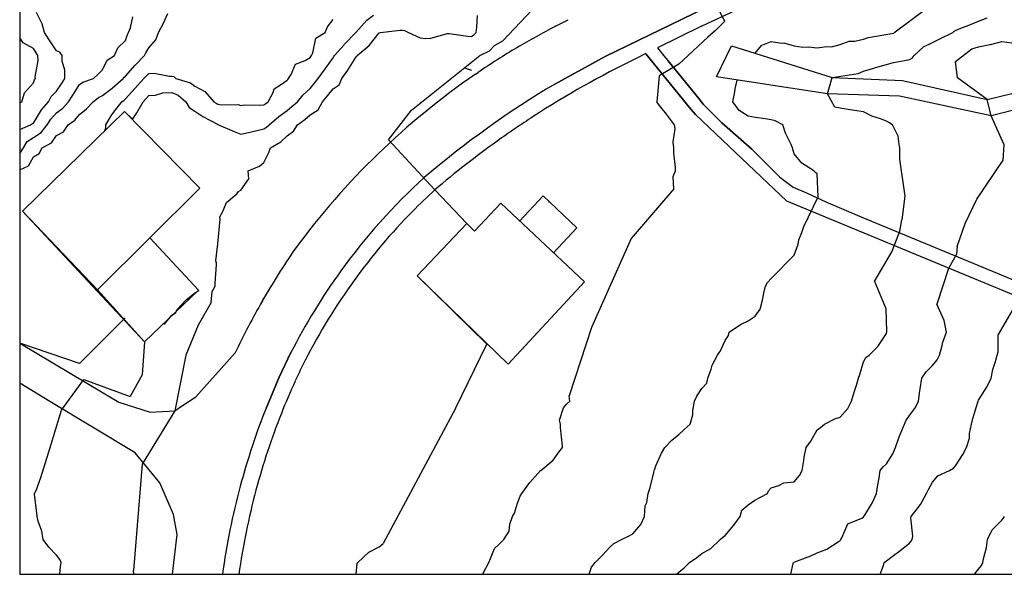
# Model space of a CAD drawing. Extents: x -300 to 300, y -275 to 275.
# Drawn here: x -300 to -129, y -275 to -179 of the extents above; entities that cross this region are included whole.
import ezdxf

# ---------------------------------------------------------------- set-up
doc = ezdxf.new("R2010")
doc.units = 0
for name, color, linetype in [('Geb_ude', 7, 'CONTINUOUS'), ('Gravur', 2, 'CONTINUOUS'), ('H_henkurven', 5, 'CONTINUOUS')]:
    doc.layers.add(name, color=color, linetype=linetype)

msp = doc.modelspace()

# ---------------------------------------------------------------- linework, layer by layer
at = {"layer": 'Geb_ude'}
for p, q in [((-299.49, -211.95), (-281.79, -194.67)), ((-281.79, -194.67), (-268.75, -207.97)), ((-268.75, -207.97), (-286.5, -225.61)), ((-213.26, -213.67), (-209.18, -209.32)), ((-209.18, -209.32), (-203.32, -214.83)), ((-216.54, -210.59), (-221.11, -215.44)), ((-201.99, -224.24), (-216.54, -210.59)), ((-286.5, -225.61), (-299.49, -211.95)), ((-222.4, -214.11), (-231.03, -223.17)), ((-221.11, -215.44), (-222.4, -214.11)), ((-203.32, -214.83), (-207.4, -219.17)), ((-277.41, -216.57), (-268.95, -225.69)), ((-231.03, -223.17), (-215.22, -238.5)), ((-215.22, -238.5), (-201.99, -224.24)), ((-278.32, -234.62), (-286.5, -225.61)), ((-268.95, -225.69), (-278.32, -234.62))]:
    msp.add_line(p, q, dxfattribs=at)
at = {"layer": 'Gravur'}
for p, q in [((-161.02, -166.93), (-198.4, -185.1)), ((-198.4, -185.1), (-161.02, -166.93)), ((-207.04, -179.86), (-204.84, -178.72)), ((-181.71, -179.82), (-189.36, -183.63)), ((-189.36, -183.63), (-188.25, -184.98)), ((-198.4, -185.1), (-207.17, -189.9)), ((-207.17, -189.9), (-198.4, -185.1)), ((-191.34, -184.62), (-193.06, -185.48)), ((-191.38, -184.67), (-183.54, -194.23)), ((-183.54, -194.23), (-191.38, -184.67)), ((-188.25, -184.98), (-187.56, -185.81)), ((-182.16, -192.4), (-187.56, -185.81)), ((-187.56, -185.81), (-182.16, -192.4)), ((-220.92, -188.18), (-220.47, -187.87)), ((-181.39, -193.37), (-182.16, -192.4)), ((-182.16, -192.4), (-181.39, -193.37)), ((-182.77, -195.2), (-183.54, -194.23)), ((-183.54, -194.23), (-182.77, -195.2)), ((-178.17, -196.61), (-181.39, -193.37)), ((-181.39, -193.37), (-178.17, -196.61)), ((-175.81, -201.79), (-182.77, -195.2)), ((-182.77, -195.2), (-175.81, -201.79)), ((-172.97, -201.18), (-178.17, -196.61)), ((-178.17, -196.61), (-172.97, -201.18)), ((-171.45, -202.71), (-172.97, -201.18)), ((-172.97, -201.18), (-171.45, -202.71)), ((-166.91, -210.2), (-175.81, -201.79)), ((-171.45, -202.71), (-168.13, -206.05)), ((-168.13, -206.05), (-165.81, -207.8)), ((-165.81, -207.8), (-163.5, -208.8)), ((-163.5, -208.8), (-160.14, -210.33)), ((-70.96, -249.98), (-166.91, -210.2)), ((-160.14, -210.33), (-153.91, -213.02)), ((-153.91, -213.02), (-131.08, -222.41)), ((-131.08, -222.41), (-95.99, -237.23)), ((-300, -234.88), (-282.78, -245.14)), ((-269.45, -244.18), (-262.61, -236.57)), ((-252.93, -236.52), (-254.98, -240.76)), ((-254.98, -240.76), (-252.93, -236.52)), ((-254.98, -240.76), (-257.2, -246.02)), ((-257.2, -246.02), (-254.98, -240.76)), ((-294.76, -245), (-300, -241.84)), ((-271.74, -245.72), (-269.45, -244.18)), ((-279.95, -253.91), (-294.76, -245)), ((-282.78, -245.14), (-277.38, -246.85)), ((-273.08, -246.62), (-271.74, -245.72)), ((-277.38, -246.85), (-273.08, -246.62)), ((-275.71, -259.12), (-279.95, -253.91)), ((-273.34, -264.61), (-275.71, -259.12)), ((-272.67, -268.07), (-273.34, -264.61)), ((-273.49, -275), (-272.67, -268.07))]:
    msp.add_line(p, q, dxfattribs=at)
for centre, radius, start, end in [((-669.12, 885.43), 1171.47, 294.58619, 295.65535), ((-146.87, -295.86), 130.67, 117.4158, 120.7691), ((-145.84, -297.65), 132.74, 120.7597, 124.2112), ((-121.48, -333.21), 164.16, 115.8505, 123.0082), ((-146.91, -295.9), 130.69, 124.4918, 143.6694), ((-120.61, -334.64), 168.65, 120.8836, 130.3582), ((-120.61, -334.64), 168.65, 120.8836, 130.3582), ((-123.79, -330.01), 160.22, 122.9381, 125.6436), ((-120.87, -334.25), 165.37, 125.6098, 130.3559), ((-157.77, -284.9), 106.76, 132.4483, 144.118), ((-157.77, -284.9), 106.76, 132.4483, 144.118), ((-158.64, -283.92), 102.63, 132.4831, 135.5213), ((-157.32, -285.3), 104.54, 135.4898, 144.0821), ((-145.48, -291.86), 129.52, 145.4855, 150.2296), ((-157.42, -285.14), 107.18, 144.1229, 153.0232), ((-157.42, -285.14), 107.18, 144.1229, 153.0232), ((-156.95, -285.44), 104.92, 144.1405, 152.96), ((-144.25, -292.67), 130.98, 150.1865, 154.6384), ((-156.68, -285.49), 105.18, 152.9992, 155.2408), ((-143.54, -291.06), 119.45, 155.4574, 158.4005), ((-142.31, -291.62), 123.61, 158.3509, 165.026), ((-142.31, -291.62), 123.61, 158.3509, 165.026), ((-141.41, -291.92), 121.75, 158.3901, 164.9983), ((-141.53, -291.93), 124.45, 164.9817, 172.1813), ((-141.53, -291.93), 124.45, 164.9817, 172.1813), ((-141.84, -291.76), 121.29, 165.0208, 172.0577)]:
    msp.add_arc(centre, radius, start, end, dxfattribs=at)
at = {"layer": 'H_henkurven'}
for p, q in [((-300, 275), (-300, -275)), ((-177.64, -179), (-183.54, -167.87)), ((-203.86, -169.32), (-216.17, -182.4)), ((-141.06, -175.63), (-148.33, -181.04)), ((-296.12, -179.46), (-297.11, -177.46)), ((-275.13, -179.45), (-274.32, -177.66)), ((-280.77, -180.11), (-280.35, -178.22)), ((-246.62, -179.96), (-245.62, -178.69)), ((-241.62, -180.9), (-239.75, -178.82)), ((-239.75, -178.82), (-238.61, -177.95)), ((-220.68, -180.02), (-220.56, -178.02)), ((-177.64, -179), (-179.24, -180.54)), ((-135.03, -179.55), (-133.62, -178.98)), ((-133.62, -178.98), (-132.15, -178.42)), ((-295.7, -180.96), (-296.12, -179.46)), ((-294.9, -182.24), (-295.7, -180.96)), ((-281.29, -181.29), (-281.11, -180.96)), ((-281.11, -180.96), (-280.77, -180.11)), ((-276.35, -182.22), (-275.94, -180.96)), ((-275.94, -180.96), (-275.13, -179.45)), ((-248.63, -181.95), (-247, -180.96)), ((-247, -180.96), (-246.62, -179.96)), ((-243.63, -182.95), (-241.67, -180.96)), ((-241.67, -180.96), (-241.65, -180.92)), ((-241.65, -180.92), (-241.62, -180.9)), ((-239.38, -183.2), (-237.62, -181)), ((-237.62, -181), (-237.59, -180.99)), ((-237.59, -180.99), (-237.4, -180.96)), ((-237.4, -180.96), (-234.01, -180.57)), ((-234.01, -180.57), (-233.62, -180.55)), ((-233.62, -180.55), (-233.25, -180.59)), ((-233.25, -180.59), (-232.56, -180.96)), ((-232.56, -180.96), (-230.53, -181.87)), ((-221.2, -181.38), (-220.79, -180.96)), ((-220.79, -180.96), (-220.68, -180.02)), ((-179.24, -180.54), (-180.6, -181.76)), ((-152.76, -181.82), (-148.33, -181.04)), ((-140.45, -182.13), (-138.12, -180.96)), ((-138.12, -180.96), (-137.85, -180.72)), ((-137.85, -180.72), (-137.62, -180.58)), ((-137.62, -180.58), (-136.99, -180.33)), ((-136.99, -180.33), (-135.03, -179.55)), ((-299.39, -182.73), (-300, -181.9)), ((-297.62, -183.75), (-299.39, -182.73)), ((-293.62, -184.11), (-294.9, -182.24)), ((-282.98, -183.6), (-281.62, -182.32)), ((-281.62, -182.32), (-281.29, -181.29)), ((-277.62, -183.59), (-276.35, -182.22)), ((-249.14, -184.48), (-248.63, -181.95)), ((-230.53, -181.87), (-229.62, -182)), ((-229.62, -182), (-228.67, -181.91)), ((-228.67, -181.91), (-225.78, -181.12)), ((-225.78, -181.12), (-225.62, -181.1)), ((-225.62, -181.1), (-225.46, -181.12)), ((-225.46, -181.12), (-222.24, -181.58)), ((-222.24, -181.58), (-221.62, -181.64)), ((-221.62, -181.64), (-221.2, -181.38)), ((-217.62, -183.22), (-216.17, -182.4)), ((-180.6, -181.76), (-184.85, -185.68)), ((-171.37, -183.21), (-169.62, -182.5)), ((-169.62, -182.5), (-167.79, -182.78)), ((-167.79, -182.78), (-167.41, -182.75)), ((-167.41, -182.75), (-165.62, -183.25)), ((-157.62, -183.02), (-156.1, -182.48)), ((-156.1, -182.48), (-155.09, -182.43)), ((-155.09, -182.43), (-153.62, -182.11)), ((-153.62, -182.11), (-152.76, -181.82)), ((-143.16, -183.42), (-141.62, -182.66)), ((-141.62, -182.66), (-140.45, -182.13)), ((-131.56, -183.02), (-129.62, -182.5)), ((-129.62, -182.5), (-127.86, -182.72)), ((-297.16, -184.5), (-297.62, -183.75)), ((-296.86, -184.96), (-297.16, -184.5)), ((-293.03, -184.37), (-293.62, -184.11)), ((-292.63, -184.96), (-293.03, -184.37)), ((-283.55, -184.96), (-282.98, -183.6)), ((-278.33, -184.96), (-278.12, -184.45)), ((-278.12, -184.45), (-277.62, -183.59)), ((-249.37, -184.96), (-249.14, -184.48)), ((-245.37, -184.96), (-243.73, -183.07)), ((-243.73, -183.07), (-243.63, -182.95)), ((-241.43, -184.96), (-239.38, -183.2)), ((-220.16, -184.96), (-218.47, -184.11)), ((-218.47, -184.11), (-217.62, -183.22)), ((-179.09, -188.65), (-176.5, -183.26)), ((-176.5, -183.26), (-159.06, -188.74)), ((-171.37, -183.21), (-172.44, -184.54)), ((-165.62, -183.25), (-164.13, -183.47)), ((-164.13, -183.47), (-163.15, -183.43)), ((-163.15, -183.43), (-161.62, -183.59)), ((-161.62, -183.59), (-160.01, -183.35)), ((-160.01, -183.35), (-159.13, -183.44)), ((-159.13, -183.44), (-157.62, -183.02)), ((-144.78, -184.96), (-143.16, -183.42)), ((-137.62, -186), (-134.8, -183.78)), ((-134.8, -183.78), (-133.62, -183.41)), ((-133.62, -183.41), (-131.69, -183.03)), ((-131.69, -183.03), (-131.56, -183.02)), ((-297.31, -188.64), (-296.79, -185.79)), ((-296.79, -185.79), (-296.86, -184.96)), ((-292.65, -185.93), (-292.63, -184.96)), ((-292.14, -187.48), (-292.65, -185.93)), ((-285.62, -187.41), (-284.83, -185.75)), ((-284.83, -185.75), (-283.55, -184.96)), ((-279.97, -186.6), (-278.33, -184.96)), ((-252.12, -186.46), (-250.49, -185.83)), ((-250.49, -185.83), (-249.62, -185.3)), ((-249.62, -185.3), (-249.47, -185.1)), ((-249.47, -185.1), (-249.37, -184.96)), ((-247.12, -187.45), (-245.62, -185.33)), ((-245.62, -185.33), (-245.47, -185.11)), ((-245.47, -185.11), (-245.37, -184.96)), ((-243.07, -187.5), (-241.62, -185.17)), ((-241.62, -185.17), (-241.49, -185.08)), ((-241.49, -185.08), (-241.43, -184.96)), ((-232.01, -194.43), (-220.16, -184.96)), ((-185.62, -186.44), (-184.85, -185.68)), ((-149.62, -186.52), (-148.4, -186.18)), ((-148.4, -186.18), (-146.48, -185.82)), ((-146.48, -185.82), (-145.62, -185.61)), ((-145.62, -185.61), (-145.15, -185.42)), ((-145.15, -185.42), (-144.78, -184.96)), ((-137.26, -188.81), (-137.62, -186)), ((-292.16, -188.96), (-292.14, -187.48)), ((-286.4, -188.17), (-285.62, -187.41)), ((-281.62, -188.5), (-279.97, -186.6)), ((-252.92, -188.26), (-252.12, -186.46)), ((-248.21, -188.96), (-247.12, -187.45)), ((-244.08, -188.96), (-243.07, -187.5)), ((-222.83, -187.1), (-221.62, -187.51)), ((-185.62, -186.44), (-189.04, -188.47)), ((-154.52, -188.05), (-153.62, -187.68)), ((-153.62, -187.68), (-151.79, -187.13)), ((-151.79, -187.13), (-151.53, -187.05)), ((-151.53, -187.05), (-149.62, -186.52)), ((-132.12, -192.58), (-112.02, -187.58)), ((-297.62, -189.69), (-297.44, -189.14)), ((-297.44, -189.14), (-297.26, -188.96)), ((-297.26, -188.96), (-297.31, -188.64)), ((-292.72, -189.85), (-292.16, -188.96)), ((-289.62, -189.97), (-289.02, -189.55)), ((-289.02, -189.55), (-287.21, -188.96)), ((-287.21, -188.96), (-286.4, -188.17)), ((-283.94, -190.63), (-282.04, -188.96)), ((-282.04, -188.96), (-281.88, -188.7)), ((-281.88, -188.7), (-281.62, -188.5)), ((-279.96, -190.61), (-278.44, -188.96)), ((-278.44, -188.96), (-278.06, -188.52)), ((-278.06, -188.52), (-277.62, -188.08)), ((-277.62, -188.08), (-276.68, -188.02)), ((-276.68, -188.02), (-274.03, -188.55)), ((-274.03, -188.55), (-273.62, -188.5)), ((-273.62, -188.5), (-273.26, -188.6)), ((-273.26, -188.6), (-272.89, -188.96)), ((-272.89, -188.96), (-270.37, -189.71)), ((-254.72, -190.06), (-253.62, -189.22)), ((-253.62, -189.22), (-253.5, -189.08)), ((-253.5, -189.08), (-253.38, -188.96)), ((-253.38, -188.96), (-252.92, -188.26)), ((-248.85, -189.73), (-248.21, -188.96)), ((-244.56, -190.02), (-244.08, -188.96)), ((-189.04, -188.47), (-189.47, -192.96)), ((-159.86, -191.58), (-179.09, -188.65)), ((-175.88, -190.7), (-175.49, -189.2)), ((-159.86, -191.58), (-159.06, -188.74)), ((-159.06, -188.74), (-154.52, -188.05)), ((-159.06, -188.74), (-146.82, -189.26)), ((-146.82, -189.26), (-132.12, -192.58)), ((-132.12, -192.58), (-137.26, -188.81)), ((-299.17, -191.41), (-297.62, -189.69)), ((-294.54, -192.04), (-293.62, -191.11)), ((-293.62, -191.11), (-292.72, -189.85)), ((-290.76, -191.81), (-289.62, -189.97)), ((-285.62, -191.91), (-283.94, -190.63)), ((-281.62, -192.44), (-279.96, -190.61)), ((-270.37, -189.71), (-269.62, -190.29)), ((-269.62, -190.29), (-267.85, -191.19)), ((-267.85, -191.19), (-266.31, -192.96)), ((-256.03, -191.37), (-255.83, -190.75)), ((-255.83, -190.75), (-254.72, -190.06)), ((-250.79, -191.79), (-249.62, -190.66)), ((-249.62, -190.66), (-248.85, -189.73)), ((-246.62, -191.96), (-245.62, -190.75)), ((-245.62, -190.75), (-244.56, -190.02)), ((-176.25, -192.96), (-175.92, -191.26)), ((-175.92, -191.26), (-175.88, -190.7)), ((-111.66, -190.32), (-131.44, -195.44)), ((-300, -193.16), (-299.64, -192.96)), ((-299.64, -192.96), (-299.17, -191.41)), ((-296.22, -194.35), (-294.99, -192.96)), ((-294.99, -192.96), (-294.54, -192.04)), ((-292.52, -194.06), (-291.56, -192.96)), ((-291.56, -192.96), (-290.76, -191.81)), ((-288.38, -194.2), (-287.28, -192.96)), ((-287.28, -192.96), (-286.34, -192.24)), ((-286.34, -192.24), (-285.62, -191.91)), ((-283.75, -194.83), (-282.27, -192.96)), ((-282.27, -192.96), (-281.9, -192.68)), ((-281.9, -192.68), (-281.62, -192.44)), ((-279.65, -194.92), (-278.58, -192.96)), ((-278.58, -192.96), (-278.12, -192.45)), ((-278.12, -192.45), (-277.62, -191.91)), ((-277.62, -191.91), (-276.46, -191.8)), ((-276.46, -191.8), (-275.14, -191.44)), ((-275.14, -191.44), (-273.62, -191.34)), ((-273.62, -191.34), (-272.5, -191.84)), ((-272.5, -191.84), (-271.15, -192.96)), ((-271.15, -192.96), (-270.61, -193.95)), ((-266.31, -192.96), (-265.9, -193.24)), ((-257.32, -193.26), (-256.9, -192.96)), ((-256.9, -192.96), (-256.03, -191.37)), ((-252.76, -193.81), (-251.77, -192.96)), ((-251.77, -192.96), (-250.79, -191.79)), ((-248.21, -194.36), (-247.45, -192.96)), ((-247.45, -192.96), (-246.62, -191.96)), ((-230.41, -193.15), (-230.34, -192.96)), ((-188.97, -193.61), (-189.47, -192.96)), ((-175.14, -194.48), (-176.25, -192.96)), ((-147.32, -191.98), (-159.86, -191.58)), ((-158.55, -193.89), (-159.86, -191.58)), ((-131.44, -195.44), (-147.32, -191.98)), ((-131.44, -195.44), (-132.12, -192.58)), ((-299.49, -211.95), (-281.79, -194.67)), ((-297.62, -196.67), (-296.22, -194.35)), ((-293.62, -194.89), (-292.52, -194.06)), ((-289.62, -195.19), (-288.38, -194.2)), ((-281.79, -194.67), (-280.44, -195.98)), ((-270.61, -193.95), (-269.62, -194.59)), ((-269.62, -194.59), (-268.2, -195.54)), ((-265.9, -193.24), (-265.62, -193.41)), ((-265.62, -193.41), (-265.07, -193.51)), ((-265.07, -193.51), (-262.11, -193.45)), ((-262.11, -193.45), (-261.62, -193.6)), ((-261.62, -193.6), (-261.06, -193.51)), ((-261.06, -193.51), (-258.24, -193.58)), ((-258.24, -193.58), (-257.62, -193.51)), ((-257.62, -193.51), (-257.32, -193.26)), ((-255.05, -195.53), (-253.62, -194.47)), ((-253.62, -194.47), (-252.76, -193.81)), ((-249.62, -195.24), (-248.21, -194.36)), ((-236.01, -199.58), (-232.01, -194.43)), ((-187.8, -195.14), (-188.97, -193.61)), ((-173.62, -195.46), (-175.14, -194.48)), ((-157.62, -194.1), (-158.55, -193.89)), ((-156.27, -194.3), (-157.62, -194.1)), ((-155.15, -194.49), (-156.27, -194.3)), ((-153.62, -194.71), (-155.15, -194.49)), ((-152.12, -195.46), (-153.62, -194.71)), ((-295.24, -196.96), (-294.6, -195.98)), ((-294.6, -195.98), (-293.62, -194.89)), ((-291.58, -196.96), (-290.42, -196.16)), ((-290.42, -196.16), (-289.62, -195.19)), ((-285.04, -196.96), (-284.1, -195.44)), ((-284.1, -195.44), (-283.75, -194.83)), ((-280.44, -195.98), (-279.89, -195.23)), ((-279.89, -195.23), (-279.65, -194.92)), ((-268.2, -195.54), (-265.7, -196.88)), ((-256.74, -196.96), (-255.05, -195.53)), ((-251.79, -196.96), (-250.54, -196.03)), ((-250.54, -196.03), (-249.62, -195.24)), ((-186.36, -196.96), (-187.8, -195.14)), ((-172.35, -195.69), (-173.62, -195.46)), ((-170.64, -195.94), (-172.35, -195.69)), ((-169.62, -196.11), (-170.64, -195.94)), ((-168.93, -196.27), (-169.62, -196.11)), ((-167.57, -196.96), (-168.93, -196.27)), ((-150.62, -195.96), (-152.12, -195.46)), ((-149.62, -196.36), (-150.62, -195.96)), ((-149.21, -196.55), (-149.62, -196.36)), ((-129.17, -200.44), (-131.44, -195.44)), ((-300, -197.79), (-298.13, -196.96)), ((-298.13, -196.96), (-297.8, -196.77)), ((-297.8, -196.77), (-297.62, -196.67)), ((-296.28, -198.3), (-295.24, -196.96)), ((-292.38, -198.2), (-291.58, -196.96)), ((-285.24, -198.04), (-285.08, -197.5)), ((-285.08, -197.5), (-285.04, -196.96)), ((-265.7, -196.88), (-265.62, -196.92)), ((-265.62, -196.92), (-265.59, -196.93)), ((-265.59, -196.93), (-265.53, -196.96)), ((-265.53, -196.96), (-262.8, -198.14)), ((-262.8, -198.14), (-261.62, -198.62)), ((-260.29, -198.29), (-258.55, -197.89)), ((-258.55, -197.89), (-257.62, -197.67)), ((-257.62, -197.67), (-257.19, -197.39)), ((-257.19, -197.39), (-256.74, -196.96)), ((-253.62, -198.9), (-252.5, -198.08)), ((-252.5, -198.08), (-251.79, -196.96)), ((-186.6, -199.98), (-186.26, -197.6)), ((-186.26, -197.6), (-186.36, -196.96)), ((-167.1, -198.44), (-167.57, -196.96)), ((-148.58, -196.96), (-149.21, -196.55)), ((-147.59, -198.93), (-148.58, -196.96)), ((-298.7, -199.88), (-297.62, -199.17)), ((-297.62, -199.17), (-296.28, -198.3)), ((-294.48, -200.1), (-293.62, -198.85)), ((-293.62, -198.85), (-292.38, -198.2)), ((-261.62, -198.62), (-260.29, -198.29)), ((-254.67, -199.9), (-253.62, -198.9)), ((-227.95, -208.24), (-236.01, -199.58)), ((-166.16, -200.41), (-167.1, -198.44)), ((-147.37, -200.82), (-147.59, -198.93)), ((-300, -201.93), (-299.33, -200.96)), ((-299.33, -200.96), (-298.7, -199.88)), ((-296.63, -201.94), (-296.12, -200.96)), ((-296.12, -200.96), (-294.48, -200.1)), ((-256.79, -201.78), (-256.49, -200.96)), ((-256.49, -200.96), (-254.67, -199.9)), ((-186.51, -200.96), (-186.6, -199.98)), ((-186.5, -201.84), (-186.51, -200.96)), ((-165.94, -200.96), (-166.16, -200.41)), ((-165.88, -201.22), (-165.94, -200.96)), ((-165.62, -202), (-165.88, -201.22)), ((-147.37, -200.82), (-147.36, -202.96)), ((-129.39, -203.08), (-129.17, -200.44)), ((-298.45, -204.12), (-297.62, -202.54)), ((-297.62, -202.54), (-296.63, -201.94)), ((-257.62, -203.49), (-256.79, -201.78)), ((-186.2, -204.38), (-186.5, -201.84)), ((-164.28, -203.62), (-165.62, -202)), ((-147.36, -202.96), (-146.4, -209.38)), ((-133.94, -209.86), (-129.39, -203.08)), ((-300, -204.8), (-298.45, -204.12)), ((-260.37, -204.96), (-258.4, -204.17)), ((-260.22, -206.35), (-260.37, -204.96)), ((-258.4, -204.17), (-257.62, -203.49)), ((-186.61, -205.95), (-186.19, -204.96)), ((-186.19, -204.96), (-186.2, -204.38)), ((-162.23, -204.96), (-164.28, -203.62)), ((-161.9, -205.24), (-162.23, -204.96)), ((-261.62, -208.31), (-260.22, -206.35)), ((-186.5, -208.08), (-186.61, -205.95)), ((-161.62, -205.48), (-161.9, -205.24)), ((-161.44, -209.5), (-161.62, -205.48)), ((-262.03, -208.55), (-261.62, -208.31)), ((-222.4, -214.11), (-227.95, -208.24)), ((-186.5, -208.08), (-193.88, -216.69)), ((-264.12, -210.46), (-262.34, -208.96)), ((-262.34, -208.96), (-262.03, -208.55)), ((-163.12, -212.96), (-161.44, -209.5)), ((-146.4, -209.38), (-146.93, -213.49)), ((-135.94, -214.08), (-133.94, -209.86)), ((-264.8, -212.14), (-264.12, -210.46)), ((-208.18, -210.4), (-208.1, -210.33)), ((-278.32, -234.62), (-299.49, -211.95)), ((-265.62, -217.65), (-265.23, -213.34)), ((-265.26, -212.96), (-264.8, -212.14)), ((-265.23, -213.34), (-265.26, -212.96)), ((-163.96, -214.62), (-163.12, -212.96)), ((-147.28, -215.41), (-146.93, -213.49)), ((-231.03, -223.17), (-222.4, -214.11)), ((-164.31, -215.65), (-163.96, -214.62)), ((-137.36, -218.09), (-135.94, -214.08)), ((-193.88, -216.69), (-200.81, -232.15)), ((-164.91, -217.67), (-164.84, -216.96)), ((-164.84, -216.96), (-164.31, -215.65)), ((-148.56, -218.74), (-147.28, -215.41)), ((-265.97, -220.6), (-265.62, -217.65)), ((-165.62, -219.58), (-164.91, -217.67)), ((-137.36, -218.09), (-137.47, -219.44)), ((-169.62, -223.65), (-165.62, -219.58)), ((-148.56, -218.74), (-151.68, -224.08)), ((-137.47, -219.44), (-138.85, -221.9)), ((-266.08, -224.5), (-265.86, -221.2)), ((-265.85, -220.96), (-265.97, -220.6)), ((-265.86, -221.2), (-265.85, -220.96)), ((-138.85, -221.9), (-140.86, -228.13)), ((-218.95, -235.06), (-231.03, -223.17)), ((-170.24, -224.34), (-169.62, -223.65)), ((-266.58, -225.92), (-266.08, -224.96)), ((-266.08, -224.96), (-266.08, -224.5)), ((-170.88, -226.22), (-170.58, -224.96)), ((-170.58, -224.96), (-170.24, -224.34)), ((-149.67, -228.91), (-151.68, -224.08)), ((-271.17, -227.4), (-269.62, -226.13)), ((-269.62, -226.13), (-268.86, -225.71)), ((-266.78, -227.8), (-266.58, -225.92)), ((-171.14, -227.43), (-170.88, -226.22)), ((-272.63, -228.96), (-271.17, -227.4)), ((-266.78, -227.8), (-269.05, -231.75)), ((-171.52, -228.96), (-171.14, -227.43)), ((-149.67, -228.96), (-149.67, -228.91)), ((-139.62, -230.96), (-140.86, -228.13)), ((-126.99, -227.83), (-130.23, -233.39)), ((-289.62, -238.4), (-281.72, -230.5)), ((-274.95, -231.63), (-273.62, -229.99)), ((-273.62, -229.99), (-272.94, -229.63)), ((-272.94, -229.63), (-272.63, -228.96)), ((-173.62, -230.99), (-172.42, -230.16)), ((-172.42, -230.16), (-171.52, -228.96)), ((-149.68, -229.02), (-149.67, -228.96)), ((-149.62, -230.76), (-149.68, -229.02)), ((-269.05, -231.75), (-271.16, -236.96)), ((-200.81, -232.15), (-204.69, -244.03)), ((-176.88, -232.96), (-174.93, -231.65)), ((-174.93, -231.65), (-173.62, -230.99)), ((-149.57, -232.91), (-149.62, -230.76)), ((-139.2, -232.96), (-139.62, -230.96)), ((-177.62, -234.39), (-177.03, -233.55)), ((-177.03, -233.55), (-176.88, -232.96)), ((-151.11, -235.47), (-149.62, -233.19)), ((-149.62, -233.19), (-149.58, -233)), ((-149.58, -233), (-149.57, -232.96)), ((-149.57, -232.96), (-149.57, -232.91)), ((-139.84, -234.73), (-139.2, -232.96)), ((-130.21, -236.37), (-130.23, -233.39)), ((-289.62, -238.4), (-300, -234.88)), ((-278.32, -234.62), (-278.73, -240.36)), ((-224.37, -246.21), (-218.95, -235.06)), ((-178.4, -236.18), (-177.62, -234.39)), ((-152.64, -236.96), (-151.11, -235.47)), ((-140.39, -236.96), (-139.93, -235.27)), ((-139.93, -235.27), (-139.84, -234.73)), ((-271.16, -236.96), (-273.08, -246.62)), ((-179.87, -238.71), (-178.94, -236.96)), ((-178.94, -236.96), (-178.4, -236.18)), ((-153.62, -238.1), (-153.2, -237.38)), ((-153.2, -237.38), (-152.64, -236.96)), ((-140.8, -237.78), (-140.39, -236.96)), ((-130.69, -238.03), (-130.43, -236.96)), ((-130.43, -236.96), (-130.21, -236.37)), ((-180.03, -239.37), (-179.87, -238.71)), ((-154.25, -240.33), (-153.62, -238.1)), ((-142.73, -239.85), (-141.62, -238.75)), ((-141.62, -238.75), (-140.8, -237.78)), ((-131.15, -239.43), (-130.69, -238.03)), ((-278.73, -240.36), (-280.82, -244.16)), ((-180.6, -240.96), (-180.03, -239.37)), ((-154.45, -240.96), (-154.25, -240.33)), ((-143.47, -240.96), (-142.73, -239.85)), ((-131.45, -240.96), (-131.15, -239.43)), ((-292.76, -246.53), (-288.87, -241.19)), ((-288.87, -241.19), (-280.82, -244.16)), ((-181.62, -242.74), (-180.78, -241.79)), ((-180.78, -241.79), (-180.6, -240.96)), ((-155.21, -243.37), (-154.81, -242.15)), ((-154.81, -242.15), (-154.45, -240.96)), ((-143.79, -242.79), (-143.47, -240.96)), ((-133.62, -244.79), (-132.16, -242.41)), ((-132.16, -242.41), (-131.45, -240.96)), ((-204.55, -244.96), (-204.69, -244.03)), ((-182.9, -244.96), (-182.49, -244.09)), ((-182.49, -244.09), (-181.62, -242.74)), ((-155.65, -244.96), (-155.21, -243.37)), ((-144.04, -244.96), (-143.8, -243.14)), ((-143.8, -243.14), (-143.79, -242.79)), ((-205.62, -246.08), (-205.1, -245.48)), ((-205.1, -245.48), (-204.55, -244.96)), ((-183.2, -246.54), (-182.9, -244.96)), ((-156.34, -246.24), (-155.65, -244.96)), ((-144.56, -246.02), (-144.04, -244.96)), ((-134.61, -247.97), (-133.75, -245.09)), ((-133.75, -245.09), (-133.71, -244.96)), ((-133.71, -244.96), (-133.69, -244.89)), ((-133.69, -244.89), (-133.62, -244.79)), ((-294.69, -252.96), (-292.76, -246.53)), ((-273.08, -246.62), (-278.73, -255.88)), ((-224.37, -246.21), (-236.95, -269.63)), ((-206.36, -248.22), (-205.62, -246.08)), ((-183.69, -248.96), (-183.23, -247.34)), ((-183.23, -247.34), (-183.2, -246.54)), ((-158.57, -248.01), (-157.62, -247.7)), ((-157.62, -247.7), (-156.34, -246.24)), ((-146.24, -248.33), (-145.62, -247.42)), ((-145.62, -247.42), (-144.56, -246.02)), ((-206.17, -248.96), (-206.36, -248.22)), ((-206.18, -249.52), (-206.17, -248.96)), ((-184.72, -249.86), (-183.69, -248.96)), ((-161.04, -249.54), (-160.37, -248.96)), ((-160.37, -248.96), (-158.57, -248.01)), ((-147.09, -250.43), (-146.5, -248.96)), ((-146.5, -248.96), (-146.24, -248.33)), ((-135.19, -250.53), (-134.87, -248.96)), ((-134.87, -248.96), (-134.61, -247.97)), ((-205.81, -252.76), (-206.18, -249.52)), ((-186.87, -251.71), (-185.62, -250.74)), ((-185.62, -250.74), (-184.72, -249.86)), ((-162.72, -251.86), (-161.62, -249.9)), ((-161.62, -249.9), (-161.04, -249.54)), ((-147.42, -251.16), (-147.09, -250.43)), ((-135.2, -251.38), (-135.19, -250.53)), ((-205.81, -252.96), (-205.81, -252.76)), ((-188.05, -252.96), (-186.87, -251.71)), ((-163.54, -252.96), (-162.72, -251.86)), ((-148.03, -252.96), (-147.42, -251.16)), ((-135.74, -252.96), (-135.2, -251.38)), ((-296.36, -258.22), (-294.69, -252.96)), ((-207.42, -255.16), (-206.44, -253.78)), ((-206.44, -253.78), (-205.81, -252.96)), ((-189.62, -256.19), (-188.63, -253.95)), ((-188.63, -253.95), (-188.05, -252.96)), ((-163.89, -254.68), (-163.54, -252.96)), ((-149.62, -255.8), (-148.49, -254.08)), ((-148.49, -254.08), (-148.03, -252.96)), ((-137.62, -256.15), (-136.37, -254.21)), ((-136.37, -254.21), (-135.74, -252.96)), ((-278.73, -255.88), (-280.26, -274.32)), ((-209.59, -256.96), (-207.42, -255.16)), ((-189.82, -256.76), (-189.62, -256.19)), ((-164.21, -256.96), (-163.93, -255.27)), ((-163.93, -255.27), (-163.89, -254.68)), ((-150.21, -256.36), (-149.62, -255.8)), ((-137.98, -256.6), (-137.62, -256.15)), ((-211.49, -259.09), (-209.62, -256.98)), ((-209.62, -256.98), (-209.59, -256.96)), ((-190.63, -259.95), (-189.99, -257.33)), ((-189.99, -257.33), (-189.89, -256.96)), ((-189.89, -256.96), (-189.82, -256.76)), ((-165.62, -258.92), (-164.71, -257.86)), ((-164.71, -257.86), (-164.21, -256.96)), ((-150.9, -258.24), (-150.69, -256.96)), ((-150.69, -256.96), (-150.21, -256.36)), ((-141.62, -259.02), (-140.68, -257.89)), ((-140.68, -257.89), (-138.69, -256.96)), ((-138.69, -256.96), (-137.98, -256.6)), ((-297.13, -260.47), (-296.36, -258.22)), ((-212.9, -260.96), (-211.49, -259.09)), ((-169.62, -259.99), (-168.27, -259.61)), ((-168.27, -259.61), (-167.44, -259.14)), ((-167.44, -259.14), (-165.62, -258.92)), ((-151.35, -260.96), (-151.1, -259.48)), ((-151.1, -259.48), (-150.9, -258.24)), ((-142.32, -260.26), (-141.62, -259.02)), ((-297.41, -260.96), (-297.13, -260.47)), ((-297.41, -261.17), (-297.41, -260.96)), ((-297.01, -264.35), (-297.41, -261.17)), ((-213.15, -261.43), (-212.9, -260.96)), ((-191.2, -262.54), (-190.94, -260.96)), ((-190.94, -260.96), (-190.63, -259.95)), ((-172.44, -262.13), (-170.26, -260.96)), ((-170.26, -260.96), (-170.06, -260.52)), ((-170.06, -260.52), (-169.62, -259.99)), ((-152.05, -262.53), (-151.35, -260.96)), ((-143.68, -262.89), (-142.69, -260.96)), ((-142.69, -260.96), (-142.32, -260.26)), ((-214.16, -264.41), (-213.62, -262.65)), ((-213.62, -262.65), (-213.15, -261.43)), ((-191.45, -263.13), (-191.2, -262.54)), ((-174.71, -263.87), (-173.62, -262.93)), ((-173.62, -262.93), (-172.44, -262.13)), ((-153.38, -264.72), (-152.05, -262.53)), ((-144.27, -263.61), (-143.68, -262.89)), ((-296.99, -264.96), (-297.01, -264.35)), ((-214.5, -264.96), (-214.16, -264.41)), ((-191.61, -264.96), (-191.45, -263.13)), ((-175.01, -264.96), (-174.71, -263.87)), ((-153.51, -264.96), (-153.38, -264.72)), ((-145.31, -264.96), (-144.27, -263.61)), ((-296.79, -265.79), (-296.99, -264.96)), ((-296.17, -267.51), (-296.79, -265.79)), ((-215.09, -267.49), (-214.94, -266.28)), ((-214.94, -266.28), (-214.5, -264.96)), ((-193.62, -267.98), (-192.22, -266.35)), ((-192.22, -266.35), (-191.61, -264.96)), ((-177.62, -268.25), (-176.09, -266.49)), ((-176.09, -266.49), (-175.01, -264.96)), ((-157.35, -268.69), (-156.32, -266.26)), ((-156.32, -266.26), (-153.9, -265.24)), ((-153.9, -265.24), (-153.62, -265.06)), ((-153.62, -265.06), (-153.57, -265.01)), ((-153.57, -265.01), (-153.51, -264.96)), ((-145.39, -265.18), (-145.31, -264.96)), ((-145.02, -268.36), (-145.39, -265.18)), ((-131.28, -267.3), (-129.62, -265.58)), ((-129.62, -265.58), (-129.33, -265.25)), ((-129.33, -265.25), (-129.15, -264.96)), ((-295.91, -268.96), (-296.17, -267.51)), ((-216.02, -268.96), (-215.09, -267.49)), ((-194.24, -268.33), (-193.62, -267.98)), ((-132.07, -268.96), (-131.28, -267.3)), ((-294.93, -270.27), (-295.91, -268.96)), ((-237.62, -270.24), (-236.95, -269.63)), ((-217.62, -270.54), (-216.82, -269.76)), ((-216.82, -269.76), (-216.02, -268.96)), ((-197.62, -270.31), (-196.93, -269.65)), ((-196.93, -269.65), (-195.58, -268.96)), ((-195.58, -268.96), (-194.24, -268.33)), ((-180.08, -270.5), (-178.48, -268.96)), ((-178.48, -268.96), (-178.01, -268.56)), ((-178.01, -268.56), (-177.62, -268.25)), ((-159.95, -270.63), (-158, -269.34)), ((-158, -269.34), (-157.62, -269.12)), ((-157.62, -269.12), (-157.57, -269.01)), ((-157.57, -269.01), (-157.52, -268.96)), ((-157.52, -268.96), (-157.35, -268.69)), ((-147.5, -271.07), (-145.62, -269.62)), ((-145.62, -269.62), (-145.31, -269.26)), ((-145.31, -269.26), (-145.13, -268.96)), ((-145.13, -268.96), (-145.02, -268.36)), ((-132.23, -270.34), (-132.07, -268.96)), ((-293.62, -271.69), (-294.93, -270.27)), ((-241.34, -272.96), (-239.45, -271.13)), ((-239.45, -271.13), (-237.62, -270.24)), ((-218.34, -272.24), (-217.62, -270.54)), ((-198.89, -271.69), (-197.62, -270.31)), ((-182.52, -272.06), (-181.62, -271.38)), ((-181.62, -271.38), (-180.08, -270.5)), ((-162.76, -271.81), (-161.62, -271.28)), ((-161.62, -271.28), (-159.95, -270.63)), ((-148.41, -271.75), (-147.5, -271.07)), ((-132.74, -272.08), (-132.23, -270.34)), ((-293.06, -272.4), (-293.62, -271.69)), ((-292.83, -272.96), (-293.06, -272.4)), ((-292.9, -273.68), (-292.83, -272.96)), ((-241.6, -275), (-241.42, -273.15)), ((-241.42, -273.15), (-241.34, -272.96)), ((-219.66, -274.92), (-218.62, -272.96)), ((-218.62, -272.96), (-218.34, -272.24)), ((-200.79, -273.78), (-200.14, -272.96)), ((-200.14, -272.96), (-198.89, -271.69)), ((-184.7, -273.88), (-183.8, -272.96)), ((-183.8, -272.96), (-182.52, -272.06)), ((-166.21, -275), (-165.79, -273.13)), ((-165.79, -273.13), (-165.73, -272.96)), ((-165.73, -272.96), (-165.66, -272.92)), ((-165.66, -272.92), (-165.62, -272.89)), ((-165.62, -272.89), (-165.5, -272.84)), ((-165.5, -272.84), (-162.76, -271.81)), ((-150.12, -273.46), (-150.03, -272.96)), ((-150.03, -272.96), (-149.78, -272.8)), ((-149.78, -272.8), (-149.62, -272.65)), ((-149.62, -272.65), (-148.41, -271.75)), ((-133.11, -273.46), (-132.88, -272.96)), ((-132.88, -272.96), (-132.74, -272.08)), ((-300, -275), (300, -275)), ((-293.06, -275), (-292.9, -273.68)), ((-280.2, -275), (-280.26, -274.32)), ((-219.72, -275), (-219.66, -274.92)), ((-201.18, -275), (-200.79, -273.78)), ((-186.02, -275), (-185.62, -274.62)), ((-185.62, -274.62), (-184.7, -273.88)), ((-150.72, -275), (-150.12, -273.46)), ((-134.32, -275), (-133.62, -274.1)), ((-133.62, -274.1), (-133.11, -273.46))]:
    msp.add_line(p, q, dxfattribs=at)

doc.saveas('drawing.dxf')
